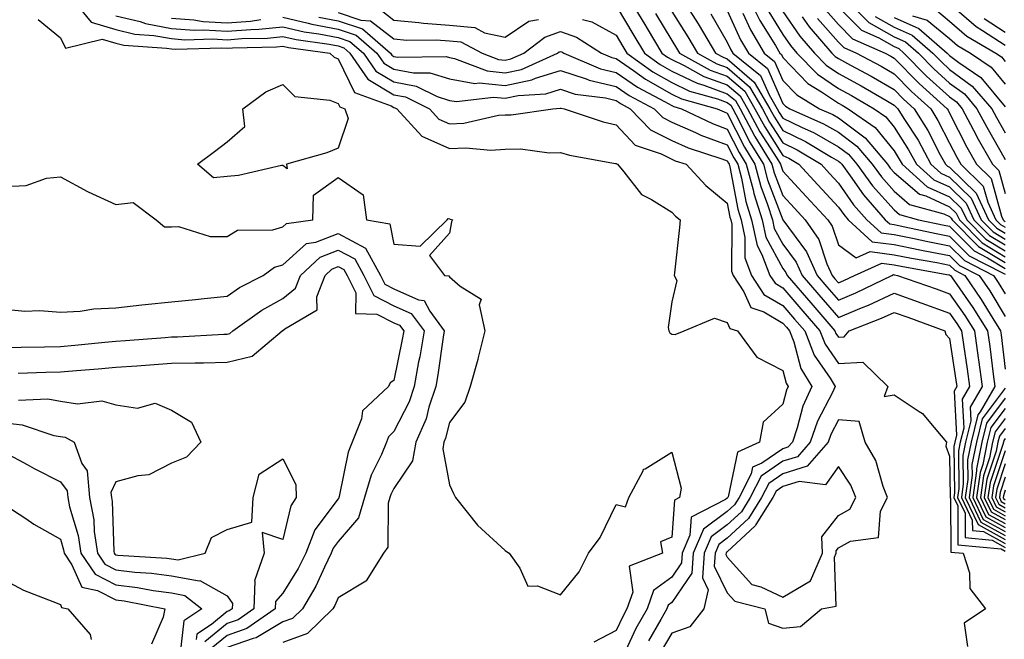
# Model space of a CAD drawing. Units: inches. Extents: x 992243 to 994883, y 7255658 to 7258298.
# Drawn here: x 993881 to 994058, y 7257476 to 7257588 of the extents above; entities that cross this region are included whole.
import ezdxf

# ---------------------------------------------------------------- set-up
doc = ezdxf.new("R2010")
doc.units = ezdxf.units.IN
doc.header["$MEASUREMENT"] = 0
doc.layers.add('Contour_99227255', color=7, linetype='Continuous', true_color=0x497d29)

msp = doc.modelspace()

# ---------------------------------------------------------------- linework, layer by layer
at = {"layer": 'Contour_99227255'}
for points in [[(993890.02, 7257591.92, 3043), (993893.59, 7257587.46, 3043), (993898.05, 7257586.17, 3043), (993901.47, 7257585.34, 3043), (993904.87, 7257585.1, 3043), (993908.05, 7257584.52, 3043), (993910.46, 7257584.33, 3043), (993915.48, 7257584.49, 3043), (993918.05, 7257584.32, 3043), (993920.68, 7257584.55, 3043), (993925.34, 7257584.63, 3043), (993928.05, 7257584.9, 3043), (993930.48, 7257584.35, 3043), (993936.43, 7257583.54, 3043), (993938.05, 7257583.23, 3043), (993939.03, 7257582.9, 3043), (993940.16, 7257581.92, 3043), (993943.35, 7257577.22, 3043), (993948.05, 7257574.43, 3043), (993950.16, 7257574.03, 3043), (993954.45, 7257571.92, 3043), (993956.17, 7257570.05, 3043), (993958.05, 7257569.19, 3043), (993960.64, 7257569.33, 3043), (993966.87, 7257570.74, 3043), (993968.05, 7257570.83, 3043), (993969.13, 7257570.84, 3043), (993976.64, 7257571.92, 3043), (993977.97, 7257572, 3043), (993978.05, 7257572.02, 3043), (993978.13, 7257572, 3043), (993978.69, 7257571.92, 3043), (993985.7, 7257569.57, 3043), (993988.05, 7257569, 3043), (993991.49, 7257565.36, 3043), (993996.17, 7257563.8, 3043), (993998.05, 7257562.85, 3043), (993998.69, 7257562.56, 3043), (994000.67, 7257561.92, 3043), (994004.2, 7257558.07, 3043), (994008.05, 7257554.93, 3043), (994008.53, 7257552.4, 3043), (994008.68, 7257551.92, 3043), (994008.85, 7257551.12, 3043), (994008.79, 7257542.66, 3043), (994009.08, 7257541.92, 3043), (994011.03, 7257538.94, 3043), (994012.27, 7257536.14, 3043), (994014.64, 7257535.33, 3043), (994018.05, 7257533.34, 3043), (994018.7, 7257532.57, 3043), (994019.26, 7257531.92, 3043), (994020.04, 7257529.93, 3043), (994021.27, 7257525.14, 3043), (994023.23, 7257521.92, 3043), (994021.61, 7257518.36, 3043), (994020.64, 7257514.51, 3043), (994019.75, 7257511.92, 3043), (994018.96, 7257511.01, 3043), (994018.05, 7257510.73, 3043), (994014.26, 7257508.13, 3043), (994012.59, 7257507.38, 3043), (994012.36, 7257506.23, 3043), (994010.15, 7257501.92, 3043), (994009.34, 7257500.63, 3043), (994008.05, 7257499.43, 3043), (994003.74, 7257496.23, 3043), (994001.89, 7257491.92, 3043), (994001.66, 7257488.31, 3043), (993998.05, 7257483.02, 3043), (993997.42, 7257482.55, 3043), (993997.19, 7257481.92, 3043), (993996.09, 7257479.96, 3043), (993993.84, 7257476.13, 3043)], [(993990.28, 7257591.92, 3050), (993993.19, 7257587.06, 3050), (993993.6, 7257586.37, 3050), (993996.27, 7257581.92, 3050), (993997.31, 7257581.18, 3050), (993998.05, 7257580.75, 3050), (994000.3, 7257579.67, 3050), (994003.85, 7257577.72, 3050), (994008.05, 7257576.19, 3050), (994010.34, 7257574.21, 3050), (994011.68, 7257571.92, 3050), (994013.89, 7257567.76, 3050), (994016.94, 7257563.03, 3050), (994017.62, 7257561.92, 3050), (994017.71, 7257561.58, 3050), (994018.05, 7257560.69, 3050), (994022.24, 7257556.11, 3050), (994026.14, 7257551.92, 3050), (994026.91, 7257550.78, 3050), (994028.05, 7257547.39, 3050), (994031.22, 7257545.09, 3050), (994033.73, 7257546.24, 3050), (994038.05, 7257545.64, 3050), (994041.16, 7257545.03, 3050), (994045.76, 7257544.21, 3050), (994048.05, 7257543.77, 3050), (994048.97, 7257542.84, 3050), (994050.76, 7257541.92, 3050), (994053.73, 7257537.6, 3050), (994055.84, 7257534.13, 3050), (994057.22, 7257531.92, 3050), (994057.33, 7257531.2, 3050), (994058.05, 7257525.03, 3050)], [(993999.83, 7257591.92, 3053), (994002.8, 7257587.17, 3053), (994002.99, 7257586.86, 3053), (994005.92, 7257581.92, 3053), (994007.3, 7257581.17, 3053), (994008.05, 7257580.89, 3053), (994012.85, 7257576.72, 3053), (994015.69, 7257571.92, 3053), (994016.51, 7257570.38, 3053), (994018.05, 7257567.97, 3053), (994022.12, 7257565.99, 3053), (994026.77, 7257563.2, 3053), (994028.05, 7257562.48, 3053), (994028.36, 7257562.23, 3053), (994028.64, 7257561.92, 3053), (994030.15, 7257559.82, 3053), (994032.53, 7257556.4, 3053), (994036.47, 7257551.92, 3053), (994037.3, 7257551.17, 3053), (994038.05, 7257551.06, 3053), (994039.12, 7257550.85, 3053), (994045.6, 7257549.47, 3053), (994048.05, 7257549, 3053), (994051.59, 7257545.46, 3053), (994057.58, 7257542.39, 3053), (994058.05, 7257542.11, 3053)], [(994011.85, 7257591.92, 3057), (994013.9, 7257587.77, 3057), (994016.7, 7257583.27, 3057), (994017.49, 7257581.92, 3057), (994017.81, 7257581.68, 3057), (994018.05, 7257581.11, 3057), (994022.56, 7257576.43, 3057), (994025.02, 7257574.95, 3057), (994028.05, 7257572.92, 3057), (994028.69, 7257572.56, 3057), (994029.79, 7257571.92, 3057), (994034.66, 7257568.53, 3057), (994038.05, 7257564.31, 3057), (994038.99, 7257562.86, 3057), (994039.5, 7257561.92, 3057), (994044.01, 7257557.88, 3057), (994048.05, 7257556.06, 3057), (994050.13, 7257554, 3057), (994051.12, 7257551.92, 3057), (994054.58, 7257548.45, 3057), (994058.05, 7257546.34, 3057)], [(994029.05, 7257591.92, 3064), (994033.53, 7257587.4, 3064), (994038.05, 7257584.86, 3064), (994040.08, 7257583.95, 3064), (994042.42, 7257581.92, 3064), (994045.21, 7257579.08, 3064), (994048.05, 7257576.52, 3064), (994050.7, 7257574.57, 3064), (994052.97, 7257571.92, 3064), (994054.71, 7257568.58, 3064), (994058.05, 7257562.79, 3064)], [(994048.05, 7257590.86, 3069), (994052.81, 7257586.68, 3069), (994053.99, 7257585.98, 3069), (994058.05, 7257583.38, 3069)], [(993938.05, 7257589.23, 3047), (993942.12, 7257587.85, 3047), (993943.84, 7257587.71, 3047), (993948.05, 7257584.46, 3047), (993950.37, 7257584.24, 3047), (993955.64, 7257584.33, 3047), (993958.05, 7257584.15, 3047), (993960.09, 7257583.96, 3047), (993963.95, 7257581.92, 3047), (993966.9, 7257580.77, 3047), (993968.05, 7257580.65, 3047), (993969.1, 7257580.87, 3047), (993971.44, 7257581.92, 3047), (993975.19, 7257584.78, 3047), (993978.05, 7257585.83, 3047), (993980.9, 7257584.77, 3047), (993985.44, 7257581.92, 3047), (993987.27, 7257581.14, 3047), (993988.05, 7257580.95, 3047), (993991.19, 7257578.78, 3047), (993993.35, 7257577.22, 3047), (993998.05, 7257574.56, 3047), (993999.83, 7257573.7, 3047), (994006.25, 7257571.92, 3047), (994007.46, 7257571.33, 3047), (994008.05, 7257571.12, 3047), (994011.12, 7257564.99, 3047), (994013, 7257561.92, 3047), (994014.05, 7257557.92, 3047), (994015.3, 7257554.67, 3047), (994016.17, 7257551.92, 3047), (994016.5, 7257550.37, 3047), (994018.05, 7257547.55, 3047), (994020.44, 7257544.31, 3047), (994021.52, 7257541.92, 3047), (994024.52, 7257538.39, 3047), (994028.05, 7257534.33, 3047), (994032.2, 7257536.07, 3047), (994033.42, 7257536.55, 3047), (994038.05, 7257538.69, 3047), (994043.04, 7257536.91, 3047), (994043.07, 7257536.9, 3047), (994048.05, 7257535.1, 3047), (994049.36, 7257533.23, 3047), (994050.18, 7257531.92, 3047), (994050.52, 7257529.45, 3047), (994051.19, 7257525.06, 3047), (994051.6, 7257521.92, 3047), (994050.31, 7257519.66, 3047), (994050.58, 7257514.45, 3047), (994049.95, 7257511.92, 3047), (994049.64, 7257510.33, 3047), (994049.72, 7257503.59, 3047), (994049.49, 7257501.92, 3047), (994050.82, 7257499.15, 3047), (994050.85, 7257494.72, 3047), (994055.72, 7257494.25, 3047), (994058.05, 7257492.97, 3047)], [(993945.76, 7257589.63, 3048), (993948.05, 7257587.87, 3048), (993952.52, 7257587.45, 3048), (993953.41, 7257587.28, 3048), (993958.05, 7257586.93, 3048), (993962.64, 7257586.51, 3048), (993964.38, 7257585.59, 3048), (993968.05, 7257584.81, 3048), (993972.32, 7257587.65, 3048), (993974.1, 7257587.97, 3048)], [(993988.05, 7257590.4, 3049), (993991.22, 7257585.09, 3049), (993993.13, 7257581.92, 3049), (993995.99, 7257579.86, 3049), (993998.05, 7257578.69, 3049), (994002.62, 7257576.49, 3049), (994003.8, 7257576.17, 3049), (994008.05, 7257574.62, 3049), (994009.5, 7257573.37, 3049), (994010.34, 7257571.92, 3049), (994012.96, 7257567.01, 3049), (994013.02, 7257566.89, 3049), (994016.08, 7257561.92, 3049), (994016.49, 7257560.36, 3049), (994018.05, 7257556.3, 3049), (994020.14, 7257554.01, 3049), (994022.08, 7257551.92, 3049), (994024.49, 7257548.36, 3049), (994025.96, 7257544.01, 3049), (994026.9, 7257541.92, 3049), (994027.42, 7257541.3, 3049), (994028.05, 7257540.58, 3049), (994029, 7257540.97, 3049), (994030.92, 7257541.92, 3049), (994035.83, 7257544.14, 3049), (994038.05, 7257543.83, 3049), (994039.65, 7257543.52, 3049), (994047.93, 7257542.04, 3049), (994048.05, 7257542.02, 3049), (994048.1, 7257541.97, 3049), (994048.19, 7257541.92, 3049), (994048.5, 7257541.47, 3049), (994052.25, 7257536.12, 3049), (994054.88, 7257531.92, 3049), (994055.26, 7257529.13, 3049), (994055.85, 7257524.12, 3049), (994056.15, 7257521.92, 3049), (994053.52, 7257517.39, 3049), (994053.12, 7257516.85, 3049), (994051.9, 7257511.92, 3049), (994051.26, 7257508.71, 3049), (994051.3, 7257505.17, 3049), (994050.85, 7257501.92, 3049), (994053.19, 7257497.06, 3049), (994058.05, 7257494.4, 3049)], [(993995.15, 7257589.02, 3051), (993998.05, 7257584.19, 3051), (993998.93, 7257582.8, 3051), (993999.46, 7257581.92, 3051), (994004.99, 7257578.86, 3051), (994008.05, 7257577.75, 3051), (994011.17, 7257575.05, 3051), (994013.01, 7257571.92, 3051), (994014.77, 7257568.64, 3051), (994018.05, 7257563.52, 3051), (994019.13, 7257563, 3051), (994020.92, 7257561.92, 3051), (994024.33, 7257558.2, 3051), (994028.05, 7257554.2, 3051), (994028.99, 7257552.86, 3051), (994029.81, 7257551.92, 3051), (994034.11, 7257547.98, 3051), (994038.05, 7257547.45, 3051), (994042.66, 7257546.53, 3051), (994043.61, 7257546.36, 3051), (994048.05, 7257545.51, 3051), (994049.85, 7257543.72, 3051), (994053.34, 7257541.92, 3051), (994055.26, 7257539.13, 3051), (994058.05, 7257534.54, 3051)], [(993998.05, 7257589.41, 3052), (994000.96, 7257584.83, 3052), (994002.69, 7257581.92, 3052), (994006.15, 7257580.02, 3052), (994008.05, 7257579.32, 3052), (994012.01, 7257575.88, 3052), (994014.35, 7257571.92, 3052), (994015.64, 7257569.51, 3052), (994018.05, 7257565.75, 3052), (994020.63, 7257564.5, 3052), (994024.92, 7257561.92, 3052), (994026.41, 7257560.28, 3052), (994028.05, 7257558.52, 3052), (994030.76, 7257554.63, 3052), (994033.14, 7257551.92, 3052), (994035.71, 7257549.58, 3052), (994038.05, 7257549.25, 3052), (994041.38, 7257548.59, 3052), (994044.13, 7257548, 3052), (994048.05, 7257547.25, 3052), (994050.72, 7257544.59, 3052), (994055.92, 7257541.92, 3052), (994056.79, 7257540.66, 3052), (994058.05, 7257538.58, 3052)], [(994005.09, 7257588.96, 3054), (994008.05, 7257583.88, 3054), (994008.67, 7257582.54, 3054), (994009.02, 7257581.92, 3054), (994014.03, 7257577.9, 3054), (994015.55, 7257574.42, 3054), (994017.01, 7257571.92, 3054), (994017.38, 7257571.25, 3054), (994018.05, 7257570.2, 3054), (994021.39, 7257568.58, 3054), (994023.68, 7257567.55, 3054), (994028.05, 7257565.07, 3054), (994029.85, 7257563.72, 3054), (994031.37, 7257561.92, 3054), (994034.17, 7257558.04, 3054), (994038.05, 7257553.69, 3054), (994039.01, 7257552.88, 3054), (994042.44, 7257551.92, 3054), (994047.06, 7257550.93, 3054), (994048.05, 7257550.75, 3054), (994052.46, 7257546.33, 3054), (994054.88, 7257545.09, 3054), (994058.05, 7257543.16, 3054)], [(994008.05, 7257589.59, 3055), (994010.44, 7257584.31, 3055), (994011.84, 7257581.92, 3055), (994015.29, 7257579.16, 3055), (994018.05, 7257572.86, 3055), (994018.51, 7257572.38, 3055), (994019.27, 7257571.92, 3055), (994025.34, 7257569.21, 3055), (994028.05, 7257567.68, 3055), (994031.33, 7257565.2, 3055), (994034.1, 7257561.92, 3055), (994035.76, 7257559.63, 3055), (994038.05, 7257557.06, 3055), (994040.82, 7257554.69, 3055), (994046.99, 7257552.98, 3055), (994048.05, 7257552.51, 3055), (994048.34, 7257552.21, 3055), (994048.48, 7257551.92, 3055), (994053.26, 7257547.13, 3055), (994058.05, 7257544.22, 3055)], [(994010.85, 7257589.12, 3056), (994012.22, 7257586.09, 3056), (994014.67, 7257581.92, 3056), (994016.55, 7257580.42, 3056), (994018.05, 7257576.98, 3056), (994020.53, 7257574.4, 3056), (994024.66, 7257571.92, 3056), (994027.01, 7257570.88, 3056), (994028.05, 7257570.29, 3056), (994032.82, 7257566.69, 3056), (994036.84, 7257561.92, 3056), (994037.35, 7257561.22, 3056), (994038.05, 7257560.44, 3056), (994042.65, 7257556.52, 3056), (994043.76, 7257556.21, 3056), (994048.05, 7257554.28, 3056), (994049.24, 7257553.11, 3056), (994049.8, 7257551.92, 3056), (994053.92, 7257547.79, 3056), (994058.05, 7257545.28, 3056)], [(994015.5, 7257589.37, 3058), (994018.05, 7257585.26, 3058), (994019.4, 7257583.27, 3058), (994020.58, 7257581.92, 3058), (994024.26, 7257578.13, 3058), (994028.05, 7257575.58, 3058), (994030.42, 7257574.29, 3058), (994034.45, 7257571.92, 3058), (994036.58, 7257570.45, 3058), (994038.05, 7257568.6, 3058), (994040.67, 7257564.54, 3058), (994042.09, 7257561.92, 3058), (994045.23, 7257559.1, 3058), (994048.05, 7257557.84, 3058), (994051.03, 7257554.9, 3058), (994052.43, 7257551.92, 3058), (994055.24, 7257549.11, 3058), (994058.05, 7257547.4, 3058)], [(994018.05, 7257589.42, 3059), (994021.07, 7257584.94, 3059), (994023.73, 7257581.92, 3059), (994025.86, 7257579.73, 3059), (994028.05, 7257578.26, 3059), (994032.15, 7257576.02, 3059), (994036.54, 7257573.43, 3059), (994038.05, 7257572.55, 3059), (994038.36, 7257572.23, 3059), (994038.72, 7257571.92, 3059), (994039.82, 7257570.15, 3059), (994042.36, 7257566.23, 3059), (994044.69, 7257561.92, 3059), (994046.46, 7257560.33, 3059), (994048.05, 7257559.62, 3059), (994051.92, 7257555.79, 3059), (994053.74, 7257551.92, 3059), (994055.9, 7257549.77, 3059), (994058.05, 7257548.46, 3059)], [(994025.75, 7257589.62, 3062), (994028.05, 7257587.05, 3062), (994030.6, 7257584.47, 3062), (994036.44, 7257581.92, 3062), (994037.49, 7257581.36, 3062), (994038.05, 7257581.03, 3062), (994042.56, 7257576.43, 3062), (994047.62, 7257571.92, 3062), (994047.79, 7257571.66, 3062), (994048.05, 7257571.14, 3062), (994051.15, 7257565.02, 3062), (994052.88, 7257561.92, 3062), (994055.49, 7257559.36, 3062), (994057.38, 7257552.59, 3062), (994057.7, 7257551.92, 3062), (994057.87, 7257551.74, 3062), (994058.05, 7257551.64, 3062)], [(994028.05, 7257590.18, 3063), (994032.16, 7257586.03, 3063), (994035.32, 7257584.65, 3063), (994038.05, 7257583.12, 3063), (994038.88, 7257582.75, 3063), (994039.83, 7257581.92, 3063), (994043.9, 7257577.77, 3063), (994048.05, 7257574.04, 3063), (994049.27, 7257573.14, 3063), (994050.32, 7257571.92, 3063), (994052.81, 7257567.16, 3063), (994052.97, 7257566.84, 3063), (994055.73, 7257561.92, 3063), (994056.9, 7257560.77, 3063), (994058.05, 7257556.65, 3063)], [(994045.72, 7257589.59, 3068), (994048.05, 7257587.69, 3068), (994051.12, 7257584.99, 3068), (994056.37, 7257581.92, 3068), (994057.38, 7257581.25, 3068), (994058.05, 7257580.42, 3068)], [(993884.07, 7257587.94, 3042), (993888.05, 7257584.64, 3042), (993888.97, 7257582.84, 3042), (993895.55, 7257584.42, 3042), (993898.05, 7257583.7, 3042), (993899.48, 7257583.35, 3042), (993907.13, 7257582.84, 3042), (993908.05, 7257582.67, 3042), (993908.74, 7257582.61, 3042), (993917.09, 7257582.88, 3042), (993918.05, 7257582.82, 3042), (993919.03, 7257582.9, 3042), (993926.91, 7257583.06, 3042), (993928.05, 7257583.17, 3042), (993929.08, 7257582.95, 3042), (993936.54, 7257581.92, 3042), (993937.31, 7257581.18, 3042), (993938.05, 7257580.89, 3042), (993940.98, 7257574.85, 3042), (993947.54, 7257572.43, 3042), (993948.05, 7257572.13, 3042), (993948.23, 7257572.1, 3042), (993948.58, 7257571.92, 3042), (993953.11, 7257566.98, 3042), (993958.05, 7257564.74, 3042), (993961.03, 7257564.9, 3042), (993965.5, 7257564.47, 3042), (993968.05, 7257564.66, 3042), (993970.81, 7257564.68, 3042), (993975.98, 7257563.99, 3042), (993978.05, 7257564.01, 3042), (993979.68, 7257563.55, 3042), (993987.9, 7257562.07, 3042), (993988.05, 7257562.03, 3042), (993988.1, 7257561.97, 3042), (993988.26, 7257561.92, 3042), (993989.42, 7257560.55, 3042), (993992.59, 7257556.46, 3042), (993994.39, 7257555.58, 3042), (993998.05, 7257553.31, 3042), (993998.71, 7257552.58, 3042), (993999.54, 7257551.92, 3042), (993999.44, 7257550.53, 3042), (993998.53, 7257542.4, 3042), (993998.49, 7257541.92, 3042), (993998.96, 7257541.01, 3042), (993998.05, 7257537.15, 3042), (993997.42, 7257532.55, 3042), (993997.53, 7257531.92, 3042), (993997.72, 7257531.59, 3042), (993998.05, 7257531.32, 3042), (993998.67, 7257531.3, 3042), (994000.29, 7257531.92, 3042), (994005.76, 7257534.21, 3042), (994008.05, 7257533.41, 3042), (994008.51, 7257532.38, 3042), (994009.85, 7257531.92, 3042), (994013.34, 7257527.21, 3042), (994018.05, 7257524.79, 3042), (994018.64, 7257522.51, 3042), (994019, 7257521.92, 3042), (994018.7, 7257521.27, 3042), (994018.05, 7257518.72, 3042), (994014.48, 7257515.49, 3042), (994013.86, 7257511.92, 3042), (994009.85, 7257510.12, 3042), (994008.2, 7257502.07, 3042), (994008.12, 7257501.92, 3042), (994008.05, 7257501.83, 3042), (994007.72, 7257501.59, 3042), (994001.55, 7257498.42, 3042), (994001.32, 7257495.19, 3042), (993999.91, 7257491.92, 3042), (993999.8, 7257490.17, 3042), (993998.05, 7257487.61, 3042), (993994.75, 7257485.22, 3042), (993993.6, 7257481.92, 3042), (993991.6, 7257478.37, 3042), (993989.06, 7257472.93, 3042)], [(993898.05, 7257588.64, 3044), (993902.39, 7257587.58, 3044), (993903.36, 7257587.23, 3044), (993908.05, 7257586.37, 3044), (993912.18, 7257586.05, 3044), (993913.87, 7257586.1, 3044), (993918.05, 7257585.84, 3044), (993922.32, 7257586.19, 3044), (993923.75, 7257586.22, 3044), (993928.05, 7257586.63, 3044), (993931.9, 7257585.77, 3044), (993934.56, 7257585.41, 3044), (993938.05, 7257584.73, 3044), (993940.15, 7257584.02, 3044), (993942.58, 7257581.92, 3044), (993944.79, 7257578.66, 3044), (993948.05, 7257576.73, 3044), (993952.09, 7257575.96, 3044), (993955.85, 7257574.12, 3044), (993958.05, 7257573.41, 3044), (993959.32, 7257573.19, 3044), (993965.95, 7257574.02, 3044), (993968.05, 7257573.8, 3044), (993970.43, 7257574.3, 3044), (993975.39, 7257574.58, 3044), (993978.05, 7257575.42, 3044), (993980.69, 7257574.56, 3044), (993986.12, 7257573.85, 3044), (993988.05, 7257573.38, 3044), (993988.92, 7257572.79, 3044), (993990.57, 7257571.92, 3044), (993994.24, 7257568.11, 3044), (993998.05, 7257566.18, 3044), (994001.02, 7257564.89, 3044), (994007.07, 7257562.9, 3044), (994008.05, 7257562.54, 3044), (994008.26, 7257562.13, 3044), (994008.38, 7257561.92, 3044), (994008.5, 7257561.47, 3044), (994009.95, 7257553.82, 3044), (994010.56, 7257551.92, 3044), (994011.22, 7257548.75, 3044), (994011.2, 7257545.07, 3044), (994012.39, 7257541.92, 3044), (994014.63, 7257538.5, 3044), (994018.05, 7257536.5, 3044), (994020.16, 7257534.03, 3044), (994021.99, 7257531.92, 3044), (994023.68, 7257527.55, 3044), (994026.56, 7257523.41, 3044), (994027.46, 7257521.92, 3044), (994026.98, 7257520.85, 3044), (994024.27, 7257515.7, 3044), (994022.97, 7257511.92, 3044), (994020.69, 7257509.28, 3044), (994018.05, 7257508.46, 3044), (994014.16, 7257505.81, 3044), (994012.18, 7257501.92, 3044), (994010.59, 7257499.38, 3044), (994008.05, 7257497.02, 3044), (994005.13, 7257494.84, 3044), (994003.86, 7257491.92, 3044), (994003.59, 7257487.46, 3044), (994004.63, 7257485.34, 3044), (994003.83, 7257481.92, 3044), (994001.32, 7257478.65, 3044), (993998.05, 7257477.54, 3044), (993995.97, 7257474, 3044)], [(993908.05, 7257588.23, 3045), (993912.05, 7257587.92, 3045), (993913.74, 7257587.61, 3045), (993918.05, 7257587.34, 3045), (993922.28, 7257587.69, 3045), (993924.1, 7257587.97, 3045)], [(993928.05, 7257588.36, 3045), (993932.64, 7257587.33, 3045), (993933.28, 7257587.15, 3045), (993938.05, 7257586.24, 3045), (993941.26, 7257585.13, 3045), (993945.01, 7257581.92, 3045), (993946.23, 7257580.1, 3045), (993948.05, 7257579.03, 3045), (993951.61, 7257578.36, 3045), (993954.53, 7257578.4, 3045), (993958.05, 7257577.28, 3045), (993962.6, 7257576.47, 3045), (993963.4, 7257576.57, 3045), (993968.05, 7257576.08, 3045), (993972.87, 7257577.1, 3045), (993973.53, 7257577.4, 3045), (993978.05, 7257578.81, 3045), (993982.65, 7257577.32, 3045), (993983.21, 7257577.08, 3045), (993988.05, 7257575.9, 3045), (993990.4, 7257574.27, 3045), (993994.91, 7257571.92, 3045), (993996.45, 7257570.32, 3045), (993998.05, 7257569.51, 3045), (994002.33, 7257567.64, 3045), (994003.3, 7257567.17, 3045), (994008.05, 7257565.4, 3045), (994009.2, 7257563.07, 3045), (994009.92, 7257561.92, 3045), (994010.58, 7257559.39, 3045), (994011.37, 7257555.24, 3045), (994012.42, 7257551.92, 3045), (994013.41, 7257547.28, 3045), (994014.28, 7257545.69, 3045), (994015.7, 7257541.92, 3045), (994016.63, 7257540.5, 3045), (994018.05, 7257539.66, 3045), (994021.61, 7257535.48, 3045), (994024.7, 7257531.92, 3045), (994025.65, 7257529.52, 3045), (994028.05, 7257526.04, 3045), (994032.4, 7257526.27, 3045), (994036.92, 7257521.92, 3045), (994036.28, 7257520.15, 3045), (994038.05, 7257520.43, 3045), (994042.54, 7257517.43, 3045), (994043.19, 7257517.06, 3045), (994044.28, 7257515.69, 3045), (994047.47, 7257511.92, 3045), (994047.34, 7257511.21, 3045), (994048.05, 7257509.41, 3045), (994048.14, 7257502.01, 3045), (994048.13, 7257501.92, 3045), (994048.2, 7257501.77, 3045), (994048.26, 7257492.13, 3045), (994050.48, 7257491.92, 3045), (994051.6, 7257488.37, 3045), (994051.71, 7257485.58, 3045), (994054.49, 7257481.92, 3045), (994050.64, 7257479.33, 3045), (994051.28, 7257475.15, 3045)], [(993934.54, 7257588.41, 3046), (993938.05, 7257587.73, 3046), (993942.39, 7257586.26, 3046), (993947.43, 7257581.92, 3046), (993947.68, 7257581.55, 3046), (993948.05, 7257581.33, 3046), (993948.77, 7257581.2, 3046), (993957.46, 7257581.33, 3046), (993958.05, 7257581.15, 3046), (993958.99, 7257580.98, 3046), (993964.84, 7257578.71, 3046), (993968.05, 7257578.37, 3046), (993970.99, 7257578.98, 3046), (993977.51, 7257581.92, 3046), (993977.82, 7257582.15, 3046), (993978.05, 7257582.23, 3046), (993978.28, 7257582.15, 3046), (993978.65, 7257581.92, 3046), (993985.24, 7257579.11, 3046), (993988.05, 7257578.43, 3046), (993991.9, 7257575.77, 3046), (993996.74, 7257573.23, 3046), (993998.05, 7257572.49, 3046), (993998.43, 7257572.3, 3046), (993999.82, 7257571.92, 3046), (994005.38, 7257569.25, 3046), (994008.05, 7257568.26, 3046), (994010.16, 7257564.03, 3046), (994011.46, 7257561.92, 3046), (994012.67, 7257557.3, 3046), (994012.79, 7257556.66, 3046), (994014.3, 7257551.92, 3046), (994014.95, 7257548.82, 3046), (994018.05, 7257543.18, 3046), (994018.59, 7257542.46, 3046), (994018.83, 7257541.92, 3046), (994023.08, 7257536.95, 3046), (994023.43, 7257536.54, 3046), (994027.42, 7257531.92, 3046), (994027.6, 7257531.47, 3046), (994028.05, 7257530.82, 3046), (994029.09, 7257530.88, 3046), (994029.97, 7257531.92, 3046), (994035.77, 7257534.2, 3046), (994038.05, 7257535.24, 3046), (994040.5, 7257534.37, 3046), (994047.19, 7257531.92, 3046), (994047.38, 7257531.25, 3046), (994048.05, 7257530.54, 3046), (994049.19, 7257523.06, 3046), (994049.34, 7257521.92, 3046), (994048.87, 7257521.1, 3046), (994049.29, 7257513.16, 3046), (994048.99, 7257511.92, 3046), (994048.83, 7257511.14, 3046), (994048.93, 7257502.8, 3046), (994048.81, 7257501.92, 3046), (994049.51, 7257500.46, 3046), (994049.55, 7257493.42, 3046), (994057.29, 7257492.68, 3046), (994058.05, 7257492.26, 3046)], [(993982.02, 7257587.95, 3048), (993983.67, 7257587.54, 3048), (993988.05, 7257585.15, 3048), (993989.26, 7257583.13, 3048), (993989.98, 7257581.92, 3048), (993994.67, 7257578.54, 3048), (993998.05, 7257576.62, 3048), (994001.22, 7257575.09, 3048), (994006.27, 7257573.7, 3048), (994008.05, 7257573.05, 3048), (994008.66, 7257572.53, 3048), (994009.02, 7257571.92, 3048), (994010.11, 7257569.86, 3048), (994012.06, 7257565.93, 3048), (994014.54, 7257561.92, 3048), (994015.27, 7257559.14, 3048), (994018.05, 7257551.91, 3048), (994022.3, 7257546.17, 3048), (994024.21, 7257541.92, 3048), (994025.98, 7257539.85, 3048), (994028.05, 7257537.46, 3048), (994031.19, 7257538.78, 3048), (994037.64, 7257541.92, 3048), (994037.92, 7257542.05, 3048), (994038.05, 7257542.03, 3048), (994038.15, 7257542.02, 3048), (994038.67, 7257541.92, 3048), (994045.62, 7257539.49, 3048), (994048.05, 7257538.61, 3048), (994050.8, 7257534.67, 3048), (994052.53, 7257531.92, 3048), (994053.2, 7257527.07, 3048), (994053.24, 7257526.73, 3048), (994053.88, 7257521.92, 3048), (994051.74, 7257518.23, 3048), (994051.87, 7257515.74, 3048), (994050.92, 7257511.92, 3048), (994050.45, 7257509.52, 3048), (994050.51, 7257504.38, 3048), (994050.17, 7257501.92, 3048), (994052.13, 7257497.84, 3048), (994052.14, 7257496.01, 3048), (994054.14, 7257495.83, 3048), (994058.05, 7257493.69, 3048)], [(994021.5, 7257588.47, 3060), (994022.75, 7257586.62, 3060), (994026.88, 7257581.92, 3060), (994027.45, 7257581.32, 3060), (994028.05, 7257580.93, 3060), (994030.23, 7257579.74, 3060), (994033.91, 7257577.78, 3060), (994038.05, 7257575.39, 3060), (994039.76, 7257573.63, 3060), (994041.69, 7257571.92, 3060), (994044.12, 7257567.99, 3060), (994046.37, 7257563.6, 3060), (994047.28, 7257561.92, 3060), (994047.69, 7257561.56, 3060), (994048.05, 7257561.39, 3060), (994052.82, 7257556.69, 3060), (994055.06, 7257551.92, 3060), (994056.56, 7257550.43, 3060), (994058.05, 7257549.52, 3060)], [(994024.27, 7257588.14, 3061), (994028.05, 7257583.9, 3061), (994029.04, 7257582.91, 3061), (994031.29, 7257581.92, 3061), (994035.7, 7257579.57, 3061), (994038.05, 7257578.21, 3061), (994041.17, 7257575.04, 3061), (994044.65, 7257571.92, 3061), (994045.95, 7257569.82, 3061), (994048.05, 7257565.73, 3061), (994049.33, 7257563.2, 3061), (994050.05, 7257561.92, 3061), (994054.09, 7257557.96, 3061), (994054.89, 7257555.08, 3061), (994056.38, 7257551.92, 3061), (994057.21, 7257551.08, 3061), (994058.05, 7257550.57, 3061)], [(994034.64, 7257588.51, 3065), (994038.05, 7257586.61, 3065), (994041.28, 7257585.15, 3065), (994045, 7257581.92, 3065), (994046.52, 7257580.39, 3065), (994048.05, 7257579, 3065), (994052.12, 7257575.99, 3065), (994055.62, 7257571.92, 3065), (994056.46, 7257570.33, 3065), (994058.05, 7257567.55, 3065)], [(994038.05, 7257588.35, 3066), (994042.48, 7257586.35, 3066), (994047.6, 7257581.92, 3066), (994047.83, 7257581.7, 3066), (994048.05, 7257581.48, 3066), (994049.72, 7257580.25, 3066), (994053.69, 7257577.56, 3066), (994058.05, 7257572.26, 3066)], [(994041.37, 7257588.6, 3067), (994043.98, 7257587.85, 3067), (994048.05, 7257584.53, 3067), (994049.44, 7257583.31, 3067), (994051.81, 7257581.92, 3067), (994055.53, 7257579.4, 3067), (994058.05, 7257576.33, 3067)], [(994054.25, 7257588.12, 3070), (994058.05, 7257585.68, 3070)], [(993878.05, 7257557.93, 3041), (993881.89, 7257558.08, 3041), (993885.57, 7257559.44, 3041), (993888.05, 7257559.63, 3041), (993892.96, 7257557.01, 3041), (993893.07, 7257556.94, 3041), (993898.05, 7257554.68, 3041), (993901.16, 7257555.03, 3041), (993905.31, 7257551.92, 3041), (993906.78, 7257550.65, 3041), (993908.05, 7257550.67, 3041), (993909.28, 7257550.69, 3041), (993915.03, 7257548.9, 3041), (993918.05, 7257548.92, 3041), (993919.92, 7257550.05, 3041), (993926.27, 7257550.14, 3041), (993928.05, 7257550.64, 3041), (993928.73, 7257551.24, 3041), (993933.49, 7257551.92, 3041), (993933.59, 7257556.38, 3041), (993938.05, 7257559.55, 3041), (993942.53, 7257556.4, 3041), (993943.13, 7257551.92, 3041), (993947.35, 7257551.22, 3041), (993948.05, 7257547.55, 3041), (993952.81, 7257547.16, 3041), (993957.67, 7257551.92, 3041), (993957.84, 7257552.13, 3041), (993958.05, 7257552.09, 3041), (993958.17, 7257552.04, 3041), (993958.61, 7257551.92, 3041), (993958.43, 7257551.54, 3041), (993958.05, 7257549.54, 3041), (993954.48, 7257545.49, 3041), (993957.15, 7257541.92, 3041), (993957.96, 7257541.83, 3041), (993958.05, 7257541.67, 3041), (993959.99, 7257539.98, 3041), (993963.78, 7257537.65, 3041), (993963.38, 7257536.59, 3041), (993964.41, 7257531.92, 3041), (993963.24, 7257527.11, 3041), (993963.18, 7257526.79, 3041), (993961.76, 7257521.92, 3041), (993960.84, 7257519.13, 3041), (993958.05, 7257515.42, 3041), (993957.36, 7257512.61, 3041), (993957.05, 7257511.92, 3041), (993956.85, 7257510.72, 3041), (993958.05, 7257504.22, 3041), (993958.8, 7257502.67, 3041), (993959.14, 7257501.92, 3041), (993963.09, 7257496.96, 3041), (993968.05, 7257492.43, 3041), (993968.33, 7257492.2, 3041), (993968.78, 7257491.92, 3041), (993970.72, 7257489.25, 3041), (993972.13, 7257486, 3041), (993973.91, 7257486.06, 3041), (993978.05, 7257484.42, 3041), (993981.38, 7257488.59, 3041), (993983.06, 7257491.92, 3041), (993985.2, 7257494.77, 3041), (993988.05, 7257500.68, 3041), (993989.71, 7257500.26, 3041), (993990.34, 7257501.92, 3041), (993992.89, 7257506.76, 3041), (993992.94, 7257507.03, 3041), (993993.26, 7257507.13, 3041), (993998.05, 7257510.12, 3041), (993999.76, 7257503.63, 3041), (993999.44, 7257501.92, 3041), (993998.52, 7257501.45, 3041), (993998.05, 7257494.82, 3041), (993996.01, 7257493.96, 3041), (993996.41, 7257491.92, 3041), (993990.41, 7257489.56, 3041), (993991.06, 7257484.93, 3041), (993989.99, 7257481.92, 3041), (993989.3, 7257480.67, 3041), (993988.05, 7257478, 3041), (993984.05, 7257475.92, 3041)], [(993878.05, 7257535.84, 3040), (993881.63, 7257535.5, 3040), (993884.38, 7257535.59, 3040), (993888.05, 7257535.32, 3040), (993891.62, 7257535.49, 3040), (993894.06, 7257535.91, 3040), (993898.05, 7257536.06, 3040), (993902.72, 7257536.59, 3040), (993903.32, 7257536.65, 3040), (993908.05, 7257537.18, 3040), (993912.37, 7257537.6, 3040), (993913.91, 7257537.78, 3040), (993918.05, 7257538.2, 3040), (993920.26, 7257539.71, 3040), (993924.56, 7257541.92, 3040), (993926.56, 7257543.41, 3040), (993928.05, 7257543.83, 3040), (993932.34, 7257547.63, 3040), (993934, 7257547.87, 3040), (993938.05, 7257549.43, 3040), (993942.92, 7257546.79, 3040), (993945.65, 7257541.92, 3040), (993946.44, 7257540.31, 3040), (993948.05, 7257539.48, 3040), (993952.48, 7257537.49, 3040), (993953.51, 7257537.38, 3040), (993954.51, 7257535.46, 3040), (993957.13, 7257531.92, 3040), (993956.95, 7257530.82, 3040), (993955.97, 7257524, 3040), (993955.59, 7257521.92, 3040), (993954.36, 7257518.23, 3040), (993953.84, 7257516.13, 3040), (993952.01, 7257511.92, 3040), (993951.43, 7257508.54, 3040), (993948.05, 7257503.56, 3040), (993947.5, 7257502.47, 3040), (993947.35, 7257501.92, 3040), (993947.03, 7257500.9, 3040), (993946.96, 7257493.01, 3040), (993946.16, 7257491.92, 3040), (993943.09, 7257486.96, 3040), (993943.07, 7257486.9, 3040), (993943.01, 7257486.88, 3040), (993938.05, 7257483.87, 3040), (993937.44, 7257482.53, 3040), (993937.08, 7257481.92, 3040), (993932.5, 7257477.47, 3040), (993928.05, 7257475.86, 3040)], [(993878.05, 7257528.91, 3039), (993880.98, 7257528.99, 3039), (993885.18, 7257529.05, 3039), (993888.05, 7257529.12, 3039), (993890.63, 7257529.34, 3039), (993896.04, 7257529.91, 3039), (993898.05, 7257530.08, 3039), (993899.76, 7257530.21, 3039), (993906.88, 7257530.75, 3039), (993908.05, 7257530.84, 3039), (993909.11, 7257530.86, 3039), (993917.45, 7257531.32, 3039), (993918.05, 7257531.33, 3039), (993918.52, 7257531.45, 3039), (993919.07, 7257531.92, 3039), (993924.3, 7257535.67, 3039), (993928.05, 7257537.77, 3039), (993930.35, 7257539.62, 3039), (993931.24, 7257541.92, 3039), (993934.77, 7257545.2, 3039), (993938.05, 7257546.46, 3039), (993941, 7257544.87, 3039), (993942.65, 7257541.92, 3039), (993944.43, 7257538.3, 3039), (993948.05, 7257536.44, 3039), (993951.17, 7257535.04, 3039), (993953.48, 7257531.92, 3039), (993952.7, 7257527.27, 3039), (993952.51, 7257526.38, 3039), (993951.7, 7257521.92, 3039), (993950.78, 7257519.19, 3039), (993948.05, 7257513.8, 3039), (993947.1, 7257512.87, 3039), (993946.72, 7257511.92, 3039), (993945.8, 7257509.67, 3039), (993943.99, 7257505.98, 3039), (993942.76, 7257501.92, 3039), (993941.66, 7257498.31, 3039), (993938.05, 7257494.01, 3039), (993937.15, 7257492.82, 3039), (993936.8, 7257491.92, 3039), (993935.56, 7257489.43, 3039), (993934, 7257485.97, 3039), (993931.59, 7257481.92, 3039), (993929.8, 7257480.17, 3039), (993928.05, 7257479.54, 3039), (993923.28, 7257476.69, 3039), (993922.71, 7257476.58, 3039), (993918.05, 7257474.94, 3039)], [(993880.45, 7257524.32, 3038), (993885.45, 7257524.52, 3038), (993888.05, 7257524.58, 3038), (993890.96, 7257524.83, 3038), (993894.87, 7257525.1, 3038), (993898.05, 7257525.39, 3038), (993901.79, 7257525.66, 3038), (993904.14, 7257525.83, 3038), (993908.05, 7257526.11, 3038), (993912.33, 7257526.2, 3038), (993913.79, 7257526.18, 3038), (993918.05, 7257526.28, 3038), (993922.58, 7257527.39, 3038), (993927.93, 7257531.92, 3038), (993928, 7257531.97, 3038), (993928.05, 7257532, 3038), (993928.44, 7257532.31, 3038), (993934.23, 7257535.74, 3038), (993934.21, 7257538.08, 3038), (993935.68, 7257541.92, 3038), (993936.91, 7257543.06, 3038), (993938.05, 7257543.5, 3038), (993939.08, 7257542.95, 3038), (993939.65, 7257541.92, 3038), (993941.19, 7257538.78, 3038), (993941.17, 7257535.05, 3038), (993945.01, 7257534.96, 3038), (993948.05, 7257533.4, 3038), (993949.08, 7257532.95, 3038), (993949.83, 7257531.92, 3038), (993949.57, 7257530.4, 3038), (993948.05, 7257523.01, 3038), (993947.36, 7257522.61, 3038), (993947.07, 7257521.92, 3038), (993942.42, 7257517.55, 3038), (993942.24, 7257516.11, 3038), (993940.56, 7257511.92, 3038), (993939.84, 7257510.13, 3038), (993938.23, 7257502.1, 3038), (993938.17, 7257501.92, 3038), (993938.15, 7257501.82, 3038), (993938.05, 7257501.71, 3038), (993933.85, 7257496.12, 3038), (993932.19, 7257491.92, 3038), (993930.81, 7257489.16, 3038), (993928.05, 7257484.74, 3038), (993926.74, 7257483.23, 3038), (993926.69, 7257481.92, 3038), (993921.62, 7257478.35, 3038), (993918.05, 7257477.1, 3038), (993915.2, 7257474.77, 3038)], [(994058.05, 7257521.63, 3050), (994053.89, 7257516.08, 3050), (994052.86, 7257511.92, 3050), (994052.07, 7257507.9, 3050), (994052.09, 7257505.96, 3050), (994051.54, 7257501.92, 3050), (994053.65, 7257497.52, 3050), (994058.05, 7257495.11, 3050)], [(994058.05, 7257519.81, 3051), (994054.67, 7257515.3, 3051), (994053.83, 7257511.92, 3051), (994052.88, 7257507.09, 3051), (994052.88, 7257506.75, 3051), (994052.22, 7257501.92, 3051), (994054.1, 7257497.97, 3051), (994058.05, 7257495.83, 3051)], [(993880.52, 7257519.45, 3037), (993885.81, 7257519.68, 3037), (993888.05, 7257519.28, 3037), (993891.16, 7257518.81, 3037), (993895.5, 7257519.37, 3037), (993898.05, 7257518.62, 3037), (993901.92, 7257518.05, 3037), (993905.08, 7257518.95, 3037), (993908.05, 7257517.64, 3037), (993911.64, 7257515.51, 3037), (993913.33, 7257511.92, 3037), (993910.76, 7257509.21, 3037), (993908.05, 7257508.15, 3037), (993903.97, 7257506, 3037), (993901.99, 7257505.86, 3037), (993898.05, 7257504.74, 3037), (993897.15, 7257502.82, 3037), (993897.23, 7257501.92, 3037), (993897.36, 7257501.23, 3037), (993897.67, 7257492.3, 3037), (993897.73, 7257491.92, 3037), (993897.85, 7257491.72, 3037), (993898.05, 7257491.63, 3037), (993898.38, 7257491.59, 3037), (993907.18, 7257491.05, 3037), (993908.05, 7257490.93, 3037), (993909.25, 7257490.72, 3037), (993914.09, 7257491.92, 3037), (993915.22, 7257494.75, 3037), (993918.05, 7257496.2, 3037), (993922.48, 7257497.49, 3037), (993922.73, 7257501.92, 3037), (993923.83, 7257506.14, 3037), (993928.05, 7257508.89, 3037), (993930.44, 7257504.31, 3037), (993930.5, 7257501.92, 3037), (993929.52, 7257500.45, 3037), (993928.05, 7257494.38, 3037), (993924.34, 7257495.63, 3037), (993924.74, 7257491.92, 3037), (993923, 7257486.97, 3037), (993923.04, 7257486.91, 3037), (993922.83, 7257481.92, 3037), (993920.02, 7257479.95, 3037), (993918.05, 7257479.25, 3037), (993914.02, 7257475.95, 3037)], [(994058.05, 7257517.99, 3052), (994055.45, 7257514.52, 3052), (994054.81, 7257511.92, 3052), (994054.01, 7257507.88, 3052), (994053.53, 7257506.44, 3052), (994052.89, 7257501.92, 3052), (994054.57, 7257498.44, 3052), (994058.05, 7257496.54, 3052)], [(993878.05, 7257515.39, 3036), (993881.15, 7257515.02, 3036), (993886.85, 7257513.12, 3036), (993888.05, 7257512.91, 3036), (993888.91, 7257512.78, 3036), (993890.54, 7257511.92, 3036), (993891.91, 7257508.06, 3036), (993892.88, 7257506.75, 3036), (993893.3, 7257501.92, 3036), (993894.07, 7257497.94, 3036), (993894.14, 7257495.83, 3036), (993894.72, 7257491.92, 3036), (993896.07, 7257489.94, 3036), (993898.05, 7257488.93, 3036), (993901.45, 7257488.52, 3036), (993904.47, 7257488.34, 3036), (993908.05, 7257487.85, 3036), (993913, 7257486.97, 3036), (993913.12, 7257486.99, 3036), (993918.05, 7257484.23, 3036), (993919.01, 7257482.88, 3036), (993918.97, 7257481.92, 3036), (993918.43, 7257481.54, 3036), (993918.05, 7257481.4, 3036), (993915.23, 7257479.1, 3036), (993912.61, 7257477.36, 3036), (993912.51, 7257476.38, 3036)], [(994058.05, 7257516.18, 3053), (994056.22, 7257513.75, 3053), (994055.77, 7257511.92, 3053), (994055.22, 7257509.09, 3053), (994054.12, 7257505.85, 3053), (994053.58, 7257501.92, 3053), (994055.03, 7257498.9, 3053), (994058.05, 7257497.25, 3053)], [(994058.05, 7257514.36, 3054), (994057.01, 7257512.96, 3054), (994056.74, 7257511.92, 3054), (994056.43, 7257510.3, 3054), (994054.72, 7257505.25, 3054), (994054.26, 7257501.92, 3054), (994055.49, 7257499.36, 3054), (994058.05, 7257497.96, 3054)], [(994058.05, 7257512.55, 3055), (994057.79, 7257512.18, 3055), (994057.72, 7257511.92, 3055), (994057.63, 7257511.5, 3055), (994055.32, 7257504.65, 3055), (994054.94, 7257501.92, 3055), (994055.95, 7257499.82, 3055), (994058.05, 7257498.67, 3055)], [(993878.05, 7257510.07, 3035), (993882.09, 7257507.88, 3035), (993883.32, 7257507.19, 3035), (993888.05, 7257504.78, 3035), (993889.27, 7257503.14, 3035), (993889.38, 7257501.92, 3035), (993889.7, 7257500.27, 3035), (993891.24, 7257495.11, 3035), (993891.71, 7257491.92, 3035), (993894.29, 7257488.16, 3035), (993898.05, 7257486.24, 3035), (993901.9, 7257485.77, 3035), (993904.76, 7257485.21, 3035), (993908.05, 7257484.76, 3035), (993910.46, 7257484.33, 3035), (993913.52, 7257481.92, 3035), (993910.24, 7257479.73, 3035), (993909.55, 7257473.42, 3035)], [(994058.05, 7257510.37, 3056), (994055.92, 7257504.05, 3056), (994055.62, 7257501.92, 3056), (994056.41, 7257500.28, 3056), (994058.05, 7257499.38, 3056)], [(994058.05, 7257507.99, 3057), (994056.52, 7257503.45, 3057), (994056.3, 7257501.92, 3057), (994056.87, 7257500.74, 3057), (994058.05, 7257500.09, 3057)], [(994058.05, 7257505.62, 3058), (994057.11, 7257502.86, 3058), (994056.99, 7257501.92, 3058), (994057.33, 7257501.2, 3058), (994058.05, 7257500.81, 3058)], [(994058.05, 7257503.25, 3059), (994057.72, 7257502.25, 3059), (994057.67, 7257501.92, 3059), (994057.8, 7257501.67, 3059), (994058.05, 7257501.52, 3059)], [(993878.05, 7257500.65, 3034), (993881.81, 7257498.16, 3034), (993883.27, 7257497.14, 3034), (993888.05, 7257494.42, 3034), (993888.63, 7257492.5, 3034), (993888.71, 7257491.92, 3034), (993890.14, 7257489.83, 3034), (993891.93, 7257485.8, 3034), (993894.74, 7257485.23, 3034), (993898.05, 7257483.54, 3034), (993899.5, 7257483.37, 3034), (993906.86, 7257481.92, 3034), (993906.56, 7257480.43, 3034), (993904.45, 7257475.52, 3034)], [(993878.05, 7257487.06, 3033), (993881.4, 7257485.27, 3033), (993886.72, 7257483.25, 3033), (993888.05, 7257482.67, 3033), (993888.28, 7257482.15, 3033), (993889.41, 7257481.92, 3033), (993893.41, 7257477.28, 3033), (993893.57, 7257476.4, 3033)]]:
    msp.add_polyline3d(points, dxfattribs=at)
for points in [[(993928.05, 7257561.72, 3041), (993927.84, 7257561.71, 3041), (993920.09, 7257559.88, 3041), (993918.05, 7257559.73, 3041), (993915.61, 7257559.48, 3041), (993912.71, 7257561.92, 3041), (993915.76, 7257564.21, 3041), (993918.05, 7257565.98, 3041), (993921.23, 7257568.74, 3041), (993920.86, 7257571.92, 3041), (993925.02, 7257574.95, 3041), (993928.05, 7257576.25, 3041), (993930.26, 7257574.13, 3041), (993936.51, 7257573.46, 3041), (993938.05, 7257572.88, 3041), (993938.36, 7257572.23, 3041), (993939.21, 7257571.92, 3041), (993939.83, 7257570.14, 3041), (993938.05, 7257564.83, 3041), (993936.02, 7257563.95, 3041), (993928.74, 7257561.92, 3041), (993928.86, 7257561.11, 3041)], [(994018.05, 7257478.43, 3045), (994021.23, 7257478.74, 3045), (994025, 7257481.92, 3045), (994027.61, 7257482.36, 3045), (994027.31, 7257491.18, 3045), (994027.64, 7257491.92, 3045), (994027.62, 7257492.35, 3045), (994028.05, 7257492.91, 3045), (994030.22, 7257494.09, 3045), (994035.25, 7257494.72, 3045), (994035.61, 7257499.48, 3045), (994036.85, 7257501.92, 3045), (994036.06, 7257503.91, 3045), (994034.74, 7257508.61, 3045), (994032.83, 7257511.92, 3045), (994031.75, 7257515.62, 3045), (994028.05, 7257515.92, 3045), (994026.67, 7257513.3, 3045), (994026.2, 7257511.92, 3045), (994022.41, 7257507.56, 3045), (994018.05, 7257506.2, 3045), (994015.51, 7257504.46, 3045), (994014.21, 7257501.92, 3045), (994011.83, 7257498.14, 3045), (994008.05, 7257494.61, 3045), (994006.51, 7257493.46, 3045), (994005.84, 7257491.92, 3045), (994005.7, 7257489.57, 3045), (994008.05, 7257484.77, 3045), (994009.4, 7257483.27, 3045), (994014.78, 7257481.92, 3045), (994015.44, 7257479.31, 3045)], [(994018.05, 7257484.03, 3046), (994023, 7257486.97, 3046), (994025.2, 7257491.92, 3046), (994025.08, 7257494.89, 3046), (994028.05, 7257498.73, 3046), (994030.12, 7257499.85, 3046), (994031.17, 7257501.92, 3046), (994030.29, 7257504.16, 3046), (994028.05, 7257507.55, 3046), (994025.72, 7257504.25, 3046), (994020.98, 7257504.85, 3046), (994018.05, 7257503.93, 3046), (994016.86, 7257503.11, 3046), (994016.24, 7257501.92, 3046), (994013.19, 7257497.06, 3046), (994013.09, 7257496.88, 3046), (994012.16, 7257496.03, 3046), (994008.05, 7257492.19, 3046), (994007.89, 7257492.08, 3046), (994007.83, 7257491.92, 3046), (994007.81, 7257491.68, 3046), (994008.05, 7257491.19, 3046), (994012.43, 7257486.3, 3046), (994014.09, 7257485.88, 3046)]]:
    msp.add_polyline3d(points, close=True, dxfattribs=at)

doc.saveas('drawing.dxf')
